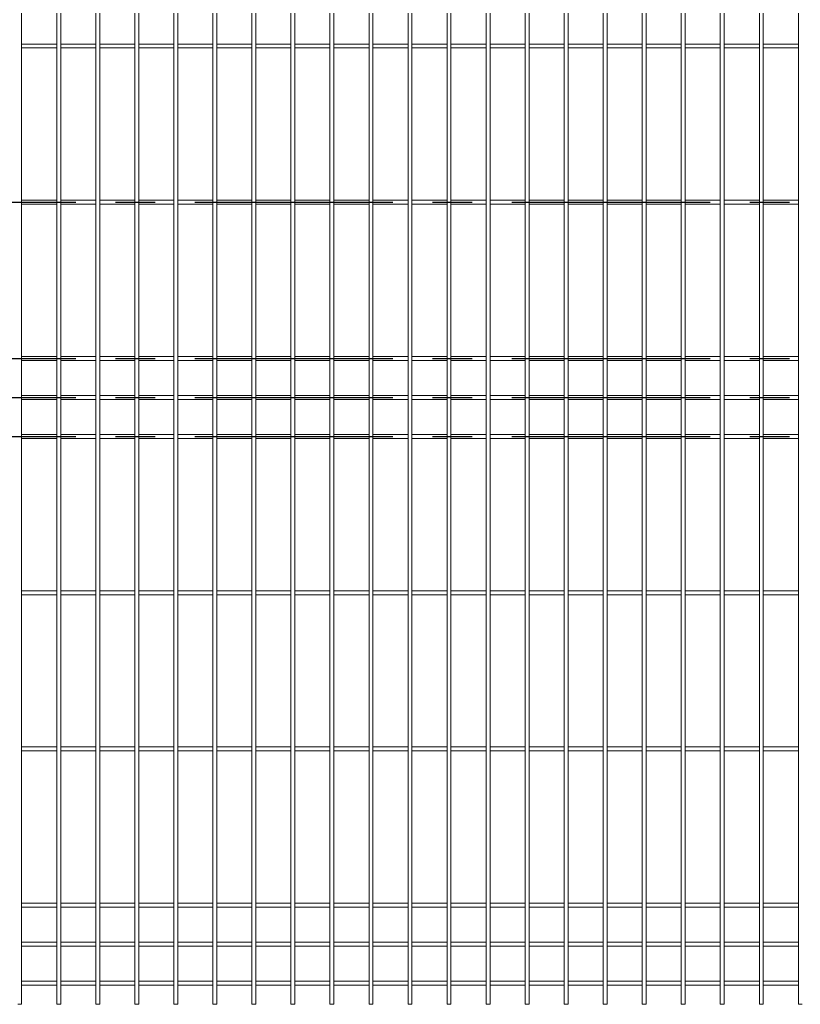
# Model space of a CAD drawing. Units: millimetres. Extents: x -59 to 2071, y -1 to 471.
# Drawn here: x 118 to 168, y 293 to 356 of the extents above; entities that cross this region are included whole.
import ezdxf

# ---------------------------------------------------------------- set-up
doc = ezdxf.new("R2010")
doc.units = ezdxf.units.MM
doc.linetypes.add('CENTERX2', pattern=[20.32, 12.7, -2.54, 2.54, -2.54])
doc.layers.add('AM_00', color=7, linetype='Continuous', lineweight=15)
doc.layers.add('AM_7', color=4, linetype='CENTERX2')

msp = doc.modelspace()

# ---------------------------------------------------------------- linework, layer by layer
at = {"layer": 'AM_00'}
for p, q in [((118.3875, 355.9307), (118.3875, 356.7515)), ((120.6375, 356.7515), (120.6375, 355.9307)), ((120.8875, 355.9307), (120.8875, 356.7515)), ((123.1375, 356.7515), (123.1375, 355.9307)), ((123.3875, 355.9307), (123.3875, 356.7515)), ((125.6375, 356.7515), (125.6375, 355.9307)), ((125.8875, 355.9307), (125.8875, 356.7515)), ((128.1375, 356.7515), (128.1375, 355.9307)), ((128.3875, 355.9307), (128.3875, 356.7515)), ((130.6375, 356.7515), (130.6375, 355.9307)), ((130.8875, 355.9307), (130.8875, 356.7515)), ((133.1375, 356.7515), (133.1375, 355.9307)), ((133.3875, 355.9307), (133.3875, 356.7515)), ((135.6375, 356.7515), (135.6375, 355.9307)), ((135.8875, 355.9307), (135.8875, 356.7515)), ((138.1375, 356.7515), (138.1375, 355.9307)), ((138.3875, 355.9307), (138.3875, 356.7515)), ((140.6375, 356.7515), (140.6375, 355.9307)), ((140.8875, 355.9307), (140.8875, 356.7515)), ((143.1375, 356.7515), (143.1375, 355.9307)), ((143.3875, 355.9307), (143.3875, 356.7515)), ((145.6375, 356.7515), (145.6375, 355.9307)), ((145.8875, 355.9307), (145.8875, 356.7515)), ((148.1375, 356.7515), (148.1375, 355.9307)), ((148.3875, 355.9307), (148.3875, 356.7515)), ((150.6375, 356.7515), (150.6375, 355.9307)), ((150.8875, 355.9307), (150.8875, 356.7515)), ((153.1375, 356.7515), (153.1375, 355.9307)), ((153.3875, 355.9307), (153.3875, 356.7515)), ((155.6375, 356.7515), (155.6375, 355.9307)), ((155.8875, 355.9307), (155.8875, 356.7515)), ((158.1375, 356.7515), (158.1375, 355.9307)), ((158.3875, 355.9307), (158.3875, 356.7515)), ((160.6375, 356.7515), (160.6375, 355.9307)), ((160.8875, 355.9307), (160.8875, 356.7515)), ((163.1375, 356.7515), (163.1375, 355.9307)), ((163.3875, 355.9307), (163.3875, 356.7515)), ((165.6375, 356.7515), (165.6375, 355.9307)), ((165.8875, 355.9307), (165.8875, 356.7515)), ((168.1375, 356.7515), (168.1375, 355.9307)), ((118.3875, 355.5279), (118.3875, 355.9307)), ((118.3875, 333.7807), (118.3875, 355.5279)), ((120.6375, 355.9307), (120.6375, 355.5279)), ((120.6375, 355.5279), (120.6375, 333.7807)), ((120.8875, 355.5279), (120.8875, 355.9307)), ((120.8875, 333.7807), (120.8875, 355.5279)), ((123.1375, 355.9307), (123.1375, 355.5279)), ((123.1375, 355.5279), (123.1375, 333.7807)), ((123.3875, 355.5279), (123.3875, 355.9307)), ((123.3875, 333.7807), (123.3875, 355.5279)), ((125.6375, 355.9307), (125.6375, 355.5279)), ((125.6375, 355.5279), (125.6375, 333.7807)), ((125.8875, 355.5279), (125.8875, 355.9307)), ((125.8875, 333.7807), (125.8875, 355.5279)), ((128.1375, 355.9307), (128.1375, 355.5279)), ((128.1375, 355.5279), (128.1375, 333.7807)), ((128.3875, 355.5279), (128.3875, 355.9307)), ((128.3875, 333.7807), (128.3875, 355.5279)), ((130.6375, 355.9307), (130.6375, 355.5279)), ((130.6375, 355.5279), (130.6375, 333.7807)), ((130.8875, 355.5279), (130.8875, 355.9307)), ((130.8875, 333.7807), (130.8875, 355.5279)), ((133.1375, 355.9307), (133.1375, 355.5279)), ((133.1375, 355.5279), (133.1375, 333.7807)), ((133.3875, 355.5279), (133.3875, 355.9307)), ((133.3875, 333.7807), (133.3875, 355.5279)), ((135.6375, 355.9307), (135.6375, 355.5279)), ((135.6375, 355.5279), (135.6375, 333.7807)), ((135.8875, 355.5279), (135.8875, 355.9307)), ((135.8875, 333.7807), (135.8875, 355.5279)), ((138.1375, 355.9307), (138.1375, 355.5279)), ((138.1375, 355.5279), (138.1375, 333.7807)), ((138.3875, 355.5279), (138.3875, 355.9307)), ((138.3875, 333.7807), (138.3875, 355.5279)), ((140.6375, 355.9307), (140.6375, 355.5279)), ((140.6375, 355.5279), (140.6375, 333.7807)), ((140.8875, 355.5279), (140.8875, 355.9307)), ((140.8875, 333.7807), (140.8875, 355.5279)), ((143.1375, 355.9307), (143.1375, 355.5279)), ((143.1375, 355.5279), (143.1375, 333.7807)), ((143.3875, 355.5279), (143.3875, 355.9307)), ((143.3875, 333.7807), (143.3875, 355.5279)), ((145.6375, 355.9307), (145.6375, 355.5279)), ((145.6375, 355.5279), (145.6375, 333.7807)), ((145.8875, 355.5279), (145.8875, 355.9307)), ((145.8875, 333.7807), (145.8875, 355.5279)), ((148.1375, 355.9307), (148.1375, 355.5279)), ((148.1375, 355.5279), (148.1375, 333.7807)), ((148.3875, 355.5279), (148.3875, 355.9307)), ((148.3875, 333.7807), (148.3875, 355.5279)), ((150.6375, 355.9307), (150.6375, 355.5279)), ((150.6375, 355.5279), (150.6375, 333.7807)), ((150.8875, 355.5279), (150.8875, 355.9307)), ((150.8875, 333.7807), (150.8875, 355.5279)), ((153.1375, 355.9307), (153.1375, 355.5279)), ((153.1375, 355.5279), (153.1375, 333.7807)), ((153.3875, 355.5279), (153.3875, 355.9307)), ((153.3875, 333.7807), (153.3875, 355.5279)), ((155.6375, 355.9307), (155.6375, 355.5279)), ((155.6375, 355.5279), (155.6375, 333.7807)), ((155.8875, 355.5279), (155.8875, 355.9307)), ((155.8875, 333.7807), (155.8875, 355.5279)), ((158.1375, 355.9307), (158.1375, 355.5279)), ((158.1375, 355.5279), (158.1375, 333.7807)), ((158.3875, 355.5279), (158.3875, 355.9307)), ((158.3875, 333.7807), (158.3875, 355.5279)), ((160.6375, 355.9307), (160.6375, 355.5279)), ((160.6375, 355.5279), (160.6375, 333.7807)), ((160.8875, 355.5279), (160.8875, 355.9307)), ((160.8875, 333.7807), (160.8875, 355.5279)), ((163.1375, 355.9307), (163.1375, 355.5279)), ((163.1375, 355.5279), (163.1375, 333.7807)), ((163.3875, 355.5279), (163.3875, 355.9307)), ((163.3875, 333.7807), (163.3875, 355.5279)), ((165.6375, 355.9307), (165.6375, 355.5279)), ((165.6375, 355.5279), (165.6375, 333.7807)), ((165.8875, 355.5279), (165.8875, 355.9307)), ((165.8875, 333.7807), (165.8875, 355.5279)), ((168.1375, 355.9307), (168.1375, 355.5279)), ((168.1375, 355.5279), (168.1375, 333.7807)), ((120.6375, 354.7793), (118.3875, 354.7793)), ((118.3875, 354.5293), (120.6375, 354.5293)), ((123.1375, 354.7793), (120.8875, 354.7793)), ((120.8875, 354.5293), (123.1375, 354.5293)), ((125.6375, 354.7793), (123.3875, 354.7793)), ((123.3875, 354.5293), (125.6375, 354.5293)), ((128.1375, 354.7793), (125.8875, 354.7793)), ((125.8875, 354.5293), (128.1375, 354.5293)), ((130.6375, 354.7793), (128.3875, 354.7793)), ((128.3875, 354.5293), (130.6375, 354.5293)), ((133.1375, 354.7793), (130.8875, 354.7793)), ((130.8875, 354.5293), (133.1375, 354.5293)), ((135.6375, 354.7793), (133.3875, 354.7793)), ((133.3875, 354.5293), (135.6375, 354.5293)), ((138.1375, 354.7793), (135.8875, 354.7793)), ((135.8875, 354.5293), (138.1375, 354.5293)), ((140.6375, 354.7793), (138.3875, 354.7793)), ((138.3875, 354.5293), (140.6375, 354.5293)), ((143.1375, 354.7793), (140.8875, 354.7793)), ((140.8875, 354.5293), (143.1375, 354.5293)), ((145.6375, 354.7793), (143.3875, 354.7793)), ((143.3875, 354.5293), (145.6375, 354.5293)), ((148.1375, 354.7793), (145.8875, 354.7793)), ((145.8875, 354.5293), (148.1375, 354.5293)), ((150.6375, 354.7793), (148.3875, 354.7793)), ((148.3875, 354.5293), (150.6375, 354.5293)), ((153.1375, 354.7793), (150.8875, 354.7793)), ((150.8875, 354.5293), (153.1375, 354.5293)), ((155.6375, 354.7793), (153.3875, 354.7793)), ((153.3875, 354.5293), (155.6375, 354.5293)), ((158.1375, 354.7793), (155.8875, 354.7793)), ((155.8875, 354.5293), (158.1375, 354.5293)), ((160.6375, 354.7793), (158.3875, 354.7793)), ((158.3875, 354.5293), (160.6375, 354.5293)), ((163.1375, 354.7793), (160.8875, 354.7793)), ((160.8875, 354.5293), (163.1375, 354.5293)), ((165.6375, 354.7793), (163.3875, 354.7793)), ((163.3875, 354.5293), (165.6375, 354.5293)), ((168.1375, 354.7793), (165.8875, 354.7793)), ((165.8875, 354.5293), (168.1375, 354.5293)), ((120.6375, 344.7793), (118.3875, 344.7793)), ((118.3875, 344.5293), (120.6375, 344.5293)), ((123.1375, 344.7793), (120.8875, 344.7793)), ((120.8875, 344.5293), (123.1375, 344.5293)), ((125.6375, 344.7793), (123.3875, 344.7793)), ((123.3875, 344.5293), (125.6375, 344.5293)), ((128.1375, 344.7793), (125.8875, 344.7793)), ((125.8875, 344.5293), (128.1375, 344.5293)), ((130.6375, 344.7793), (128.3875, 344.7793)), ((128.3875, 344.5293), (130.6375, 344.5293)), ((133.1375, 344.7793), (130.8875, 344.7793)), ((130.8875, 344.5293), (133.1375, 344.5293)), ((135.6375, 344.7793), (133.3875, 344.7793)), ((133.3875, 344.5293), (135.6375, 344.5293)), ((138.1375, 344.7793), (135.8875, 344.7793)), ((135.8875, 344.5293), (138.1375, 344.5293)), ((140.6375, 344.7793), (138.3875, 344.7793)), ((138.3875, 344.5293), (140.6375, 344.5293)), ((143.1375, 344.7793), (140.8875, 344.7793)), ((140.8875, 344.5293), (143.1375, 344.5293)), ((145.6375, 344.7793), (143.3875, 344.7793)), ((143.3875, 344.5293), (145.6375, 344.5293)), ((148.1375, 344.7793), (145.8875, 344.7793)), ((145.8875, 344.5293), (148.1375, 344.5293)), ((150.6375, 344.7793), (148.3875, 344.7793)), ((148.3875, 344.5293), (150.6375, 344.5293)), ((153.1375, 344.7793), (150.8875, 344.7793)), ((150.8875, 344.5293), (153.1375, 344.5293)), ((155.6375, 344.7793), (153.3875, 344.7793)), ((153.3875, 344.5293), (155.6375, 344.5293)), ((158.1375, 344.7793), (155.8875, 344.7793)), ((155.8875, 344.5293), (158.1375, 344.5293)), ((160.6375, 344.7793), (158.3875, 344.7793)), ((158.3875, 344.5293), (160.6375, 344.5293)), ((163.1375, 344.7793), (160.8875, 344.7793)), ((160.8875, 344.5293), (163.1375, 344.5293)), ((165.6375, 344.7793), (163.3875, 344.7793)), ((163.3875, 344.5293), (165.6375, 344.5293)), ((168.1375, 344.7793), (165.8875, 344.7793)), ((165.8875, 344.5293), (168.1375, 344.5293)), ((120.6375, 334.7793), (118.3875, 334.7793)), ((123.1375, 334.7793), (120.8875, 334.7793)), ((125.6375, 334.7793), (123.3875, 334.7793)), ((128.1375, 334.7793), (125.8875, 334.7793)), ((130.6375, 334.7793), (128.3875, 334.7793)), ((133.1375, 334.7793), (130.8875, 334.7793)), ((135.6375, 334.7793), (133.3875, 334.7793)), ((138.1375, 334.7793), (135.8875, 334.7793)), ((140.6375, 334.7793), (138.3875, 334.7793)), ((143.1375, 334.7793), (140.8875, 334.7793)), ((145.6375, 334.7793), (143.3875, 334.7793)), ((148.1375, 334.7793), (145.8875, 334.7793)), ((150.6375, 334.7793), (148.3875, 334.7793)), ((153.1375, 334.7793), (150.8875, 334.7793)), ((155.6375, 334.7793), (153.3875, 334.7793)), ((158.1375, 334.7793), (155.8875, 334.7793)), ((160.6375, 334.7793), (158.3875, 334.7793)), ((163.1375, 334.7793), (160.8875, 334.7793)), ((165.6375, 334.7793), (163.3875, 334.7793)), ((168.1375, 334.7793), (165.8875, 334.7793)), ((118.3875, 334.5293), (120.6375, 334.5293)), ((120.8875, 334.5293), (123.1375, 334.5293)), ((123.3875, 334.5293), (125.6375, 334.5293)), ((125.8875, 334.5293), (128.1375, 334.5293)), ((128.3875, 334.5293), (130.6375, 334.5293)), ((130.8875, 334.5293), (133.1375, 334.5293)), ((133.3875, 334.5293), (135.6375, 334.5293)), ((135.8875, 334.5293), (138.1375, 334.5293)), ((138.3875, 334.5293), (140.6375, 334.5293)), ((140.8875, 334.5293), (143.1375, 334.5293)), ((143.3875, 334.5293), (145.6375, 334.5293)), ((145.8875, 334.5293), (148.1375, 334.5293)), ((148.3875, 334.5293), (150.6375, 334.5293)), ((150.8875, 334.5293), (153.1375, 334.5293)), ((153.3875, 334.5293), (155.6375, 334.5293)), ((155.8875, 334.5293), (158.1375, 334.5293)), ((158.3875, 334.5293), (160.6375, 334.5293)), ((160.8875, 334.5293), (163.1375, 334.5293)), ((163.3875, 334.5293), (165.6375, 334.5293)), ((165.8875, 334.5293), (168.1375, 334.5293)), ((118.3875, 333.3778), (118.3875, 333.7807)), ((120.6375, 333.7807), (120.6375, 333.3778)), ((120.8875, 333.3778), (120.8875, 333.7807)), ((123.1375, 333.7807), (123.1375, 333.3778)), ((123.3875, 333.3778), (123.3875, 333.7807)), ((125.6375, 333.7807), (125.6375, 333.3778)), ((125.8875, 333.3778), (125.8875, 333.7807)), ((128.1375, 333.7807), (128.1375, 333.3778)), ((128.3875, 333.3778), (128.3875, 333.7807)), ((130.6375, 333.7807), (130.6375, 333.3778)), ((130.8875, 333.3778), (130.8875, 333.7807)), ((133.1375, 333.7807), (133.1375, 333.3778)), ((133.3875, 333.3778), (133.3875, 333.7807)), ((135.6375, 333.7807), (135.6375, 333.3778)), ((135.8875, 333.3778), (135.8875, 333.7807)), ((138.1375, 333.7807), (138.1375, 333.3778)), ((138.3875, 333.3778), (138.3875, 333.7807)), ((140.6375, 333.7807), (140.6375, 333.3778)), ((140.8875, 333.3778), (140.8875, 333.7807)), ((143.1375, 333.7807), (143.1375, 333.3778)), ((143.3875, 333.3778), (143.3875, 333.7807)), ((145.6375, 333.7807), (145.6375, 333.3778)), ((145.8875, 333.3778), (145.8875, 333.7807)), ((148.1375, 333.7807), (148.1375, 333.3778)), ((148.3875, 333.3778), (148.3875, 333.7807)), ((150.6375, 333.7807), (150.6375, 333.3778)), ((150.8875, 333.3778), (150.8875, 333.7807)), ((153.1375, 333.7807), (153.1375, 333.3778)), ((153.3875, 333.3778), (153.3875, 333.7807)), ((155.6375, 333.7807), (155.6375, 333.3778)), ((155.8875, 333.3778), (155.8875, 333.7807)), ((158.1375, 333.7807), (158.1375, 333.3778)), ((158.3875, 333.3778), (158.3875, 333.7807)), ((160.6375, 333.7807), (160.6375, 333.3778)), ((160.8875, 333.3778), (160.8875, 333.7807)), ((163.1375, 333.7807), (163.1375, 333.3778)), ((163.3875, 333.3778), (163.3875, 333.7807)), ((165.6375, 333.7807), (165.6375, 333.3778)), ((165.8875, 333.3778), (165.8875, 333.7807)), ((168.1375, 333.7807), (168.1375, 333.3778)), ((118.3875, 332.5571), (118.3875, 333.3778)), ((120.6375, 333.3778), (120.6375, 332.5571)), ((120.8875, 332.5571), (120.8875, 333.3778)), ((123.1375, 333.3778), (123.1375, 332.5571)), ((123.3875, 332.5571), (123.3875, 333.3778)), ((125.6375, 333.3778), (125.6375, 332.5571)), ((125.8875, 332.5571), (125.8875, 333.3778)), ((128.1375, 333.3778), (128.1375, 332.5571)), ((128.3875, 332.5571), (128.3875, 333.3778)), ((130.6375, 333.3778), (130.6375, 332.5571)), ((130.8875, 332.5571), (130.8875, 333.3778)), ((133.1375, 333.3778), (133.1375, 332.5571)), ((133.3875, 332.5571), (133.3875, 333.3778)), ((135.6375, 333.3778), (135.6375, 332.5571)), ((135.8875, 332.5571), (135.8875, 333.3778)), ((138.1375, 333.3778), (138.1375, 332.5571)), ((138.3875, 332.5571), (138.3875, 333.3778)), ((140.6375, 333.3778), (140.6375, 332.5571)), ((140.8875, 332.5571), (140.8875, 333.3778)), ((143.1375, 333.3778), (143.1375, 332.5571)), ((143.3875, 332.5571), (143.3875, 333.3778)), ((145.6375, 333.3778), (145.6375, 332.5571)), ((145.8875, 332.5571), (145.8875, 333.3778)), ((148.1375, 333.3778), (148.1375, 332.5571)), ((148.3875, 332.5571), (148.3875, 333.3778)), ((150.6375, 333.3778), (150.6375, 332.5571)), ((150.8875, 332.5571), (150.8875, 333.3778)), ((153.1375, 333.3778), (153.1375, 332.5571)), ((153.3875, 332.5571), (153.3875, 333.3778)), ((155.6375, 333.3778), (155.6375, 332.5571)), ((155.8875, 332.5571), (155.8875, 333.3778)), ((158.1375, 333.3778), (158.1375, 332.5571)), ((158.3875, 332.5571), (158.3875, 333.3778)), ((160.6375, 333.3778), (160.6375, 332.5571)), ((160.8875, 332.5571), (160.8875, 333.3778)), ((163.1375, 333.3778), (163.1375, 332.5571)), ((163.3875, 332.5571), (163.3875, 333.3778)), ((165.6375, 333.3778), (165.6375, 332.5571)), ((165.8875, 332.5571), (165.8875, 333.3778)), ((168.1375, 333.3778), (168.1375, 332.5571)), ((118.3875, 331.7515), (118.3875, 332.5571)), ((120.6375, 332.2793), (118.3875, 332.2793)), ((120.6375, 332.5571), (120.6375, 331.7515)), ((120.8875, 331.7515), (120.8875, 332.5571)), ((123.1375, 332.2793), (120.8875, 332.2793)), ((123.1375, 332.5571), (123.1375, 331.7515)), ((123.3875, 331.7515), (123.3875, 332.5571)), ((125.6375, 332.2793), (123.3875, 332.2793)), ((125.6375, 332.5571), (125.6375, 331.7515)), ((125.8875, 331.7515), (125.8875, 332.5571)), ((128.1375, 332.2793), (125.8875, 332.2793)), ((128.1375, 332.5571), (128.1375, 331.7515)), ((128.3875, 331.7515), (128.3875, 332.5571)), ((130.6375, 332.2793), (128.3875, 332.2793)), ((130.6375, 332.5571), (130.6375, 331.7515)), ((130.8875, 331.7515), (130.8875, 332.5571)), ((133.1375, 332.2793), (130.8875, 332.2793)), ((133.1375, 332.5571), (133.1375, 331.7515)), ((133.3875, 331.7515), (133.3875, 332.5571)), ((135.6375, 332.2793), (133.3875, 332.2793)), ((135.6375, 332.5571), (135.6375, 331.7515)), ((135.8875, 331.7515), (135.8875, 332.5571)), ((138.1375, 332.2793), (135.8875, 332.2793)), ((138.1375, 332.5571), (138.1375, 331.7515)), ((138.3875, 331.7515), (138.3875, 332.5571)), ((140.6375, 332.2793), (138.3875, 332.2793)), ((140.6375, 332.5571), (140.6375, 331.7515)), ((140.8875, 331.7515), (140.8875, 332.5571)), ((143.1375, 332.2793), (140.8875, 332.2793)), ((143.1375, 332.5571), (143.1375, 331.7515)), ((143.3875, 331.7515), (143.3875, 332.5571)), ((145.6375, 332.2793), (143.3875, 332.2793)), ((145.6375, 332.5571), (145.6375, 331.7515)), ((145.8875, 331.7515), (145.8875, 332.5571)), ((148.1375, 332.2793), (145.8875, 332.2793)), ((148.1375, 332.5571), (148.1375, 331.7515)), ((148.3875, 331.7515), (148.3875, 332.5571)), ((150.6375, 332.2793), (148.3875, 332.2793)), ((150.6375, 332.5571), (150.6375, 331.7515)), ((150.8875, 331.7515), (150.8875, 332.5571)), ((153.1375, 332.2793), (150.8875, 332.2793)), ((153.1375, 332.5571), (153.1375, 331.7515)), ((153.3875, 331.7515), (153.3875, 332.5571)), ((155.6375, 332.2793), (153.3875, 332.2793)), ((155.6375, 332.5571), (155.6375, 331.7515)), ((155.8875, 331.7515), (155.8875, 332.5571)), ((158.1375, 332.2793), (155.8875, 332.2793)), ((158.1375, 332.5571), (158.1375, 331.7515)), ((158.3875, 331.7515), (158.3875, 332.5571)), ((160.6375, 332.2793), (158.3875, 332.2793)), ((160.6375, 332.5571), (160.6375, 331.7515)), ((160.8875, 331.7515), (160.8875, 332.5571)), ((163.1375, 332.2793), (160.8875, 332.2793)), ((163.1375, 332.5571), (163.1375, 331.7515)), ((163.3875, 331.7515), (163.3875, 332.5571)), ((165.6375, 332.2793), (163.3875, 332.2793)), ((165.6375, 332.5571), (165.6375, 331.7515)), ((165.8875, 331.7515), (165.8875, 332.5571)), ((168.1375, 332.2793), (165.8875, 332.2793)), ((168.1375, 332.5571), (168.1375, 331.7515)), ((118.3875, 332.0293), (120.6375, 332.0293)), ((118.3875, 330.9307), (118.3875, 331.7515)), ((120.6375, 331.7515), (120.6375, 330.9307)), ((120.8875, 332.0293), (123.1375, 332.0293)), ((120.8875, 330.9307), (120.8875, 331.7515)), ((123.1375, 331.7515), (123.1375, 330.9307)), ((123.3875, 332.0293), (125.6375, 332.0293)), ((123.3875, 330.9307), (123.3875, 331.7515)), ((125.6375, 331.7515), (125.6375, 330.9307)), ((125.8875, 332.0293), (128.1375, 332.0293)), ((125.8875, 330.9307), (125.8875, 331.7515)), ((128.1375, 331.7515), (128.1375, 330.9307)), ((128.3875, 332.0293), (130.6375, 332.0293)), ((128.3875, 330.9307), (128.3875, 331.7515)), ((130.6375, 331.7515), (130.6375, 330.9307)), ((130.8875, 332.0293), (133.1375, 332.0293)), ((130.8875, 330.9307), (130.8875, 331.7515)), ((133.1375, 331.7515), (133.1375, 330.9307)), ((133.3875, 332.0293), (135.6375, 332.0293)), ((133.3875, 330.9307), (133.3875, 331.7515)), ((135.6375, 331.7515), (135.6375, 330.9307)), ((135.8875, 332.0293), (138.1375, 332.0293)), ((135.8875, 330.9307), (135.8875, 331.7515)), ((138.1375, 331.7515), (138.1375, 330.9307)), ((138.3875, 332.0293), (140.6375, 332.0293)), ((138.3875, 330.9307), (138.3875, 331.7515)), ((140.6375, 331.7515), (140.6375, 330.9307)), ((140.8875, 332.0293), (143.1375, 332.0293)), ((140.8875, 330.9307), (140.8875, 331.7515)), ((143.1375, 331.7515), (143.1375, 330.9307)), ((143.3875, 332.0293), (145.6375, 332.0293)), ((143.3875, 330.9307), (143.3875, 331.7515)), ((145.6375, 331.7515), (145.6375, 330.9307)), ((145.8875, 332.0293), (148.1375, 332.0293)), ((145.8875, 330.9307), (145.8875, 331.7515)), ((148.1375, 331.7515), (148.1375, 330.9307)), ((148.3875, 332.0293), (150.6375, 332.0293)), ((148.3875, 330.9307), (148.3875, 331.7515)), ((150.6375, 331.7515), (150.6375, 330.9307)), ((150.8875, 332.0293), (153.1375, 332.0293)), ((150.8875, 330.9307), (150.8875, 331.7515)), ((153.1375, 331.7515), (153.1375, 330.9307)), ((153.3875, 332.0293), (155.6375, 332.0293)), ((153.3875, 330.9307), (153.3875, 331.7515)), ((155.6375, 331.7515), (155.6375, 330.9307)), ((155.8875, 332.0293), (158.1375, 332.0293)), ((155.8875, 330.9307), (155.8875, 331.7515)), ((158.1375, 331.7515), (158.1375, 330.9307)), ((158.3875, 332.0293), (160.6375, 332.0293)), ((158.3875, 330.9307), (158.3875, 331.7515)), ((160.6375, 331.7515), (160.6375, 330.9307)), ((160.8875, 332.0293), (163.1375, 332.0293)), ((160.8875, 330.9307), (160.8875, 331.7515)), ((163.1375, 331.7515), (163.1375, 330.9307)), ((163.3875, 332.0293), (165.6375, 332.0293)), ((163.3875, 330.9307), (163.3875, 331.7515)), ((165.6375, 331.7515), (165.6375, 330.9307)), ((165.8875, 332.0293), (168.1375, 332.0293)), ((165.8875, 330.9307), (165.8875, 331.7515)), ((168.1375, 331.7515), (168.1375, 330.9307)), ((118.3875, 330.5279), (118.3875, 330.9307)), ((118.3875, 298.7807), (118.3875, 330.5279)), ((120.6375, 330.9307), (120.6375, 330.5279)), ((120.6375, 330.5279), (120.6375, 298.7807)), ((120.8875, 330.5279), (120.8875, 330.9307)), ((120.8875, 298.7807), (120.8875, 330.5279)), ((123.1375, 330.9307), (123.1375, 330.5279)), ((123.1375, 330.5279), (123.1375, 298.7807)), ((123.3875, 330.5279), (123.3875, 330.9307)), ((123.3875, 298.7807), (123.3875, 330.5279)), ((125.6375, 330.9307), (125.6375, 330.5279)), ((125.6375, 330.5279), (125.6375, 298.7807)), ((125.8875, 330.5279), (125.8875, 330.9307)), ((125.8875, 298.7807), (125.8875, 330.5279)), ((128.1375, 330.9307), (128.1375, 330.5279)), ((128.1375, 330.5279), (128.1375, 298.7807)), ((128.3875, 330.5279), (128.3875, 330.9307)), ((128.3875, 298.7807), (128.3875, 330.5279)), ((130.6375, 330.9307), (130.6375, 330.5279)), ((130.6375, 330.5279), (130.6375, 298.7807)), ((130.8875, 330.5279), (130.8875, 330.9307)), ((130.8875, 298.7807), (130.8875, 330.5279)), ((133.1375, 330.9307), (133.1375, 330.5279)), ((133.1375, 330.5279), (133.1375, 298.7807)), ((133.3875, 330.5279), (133.3875, 330.9307)), ((133.3875, 298.7807), (133.3875, 330.5279)), ((135.6375, 330.9307), (135.6375, 330.5279)), ((135.6375, 330.5279), (135.6375, 298.7807)), ((135.8875, 330.5279), (135.8875, 330.9307)), ((135.8875, 298.7807), (135.8875, 330.5279)), ((138.1375, 330.9307), (138.1375, 330.5279)), ((138.1375, 330.5279), (138.1375, 298.7807)), ((138.3875, 330.5279), (138.3875, 330.9307)), ((138.3875, 298.7807), (138.3875, 330.5279)), ((140.6375, 330.9307), (140.6375, 330.5279)), ((140.6375, 330.5279), (140.6375, 298.7807)), ((140.8875, 330.5279), (140.8875, 330.9307)), ((140.8875, 298.7807), (140.8875, 330.5279)), ((143.1375, 330.9307), (143.1375, 330.5279)), ((143.1375, 330.5279), (143.1375, 298.7807)), ((143.3875, 330.5279), (143.3875, 330.9307)), ((143.3875, 298.7807), (143.3875, 330.5279)), ((145.6375, 330.9307), (145.6375, 330.5279)), ((145.6375, 330.5279), (145.6375, 298.7807)), ((145.8875, 330.5279), (145.8875, 330.9307)), ((145.8875, 298.7807), (145.8875, 330.5279)), ((148.1375, 330.9307), (148.1375, 330.5279)), ((148.1375, 330.5279), (148.1375, 298.7807)), ((148.3875, 330.5279), (148.3875, 330.9307)), ((148.3875, 298.7807), (148.3875, 330.5279)), ((150.6375, 330.9307), (150.6375, 330.5279)), ((150.6375, 330.5279), (150.6375, 298.7807)), ((150.8875, 330.5279), (150.8875, 330.9307)), ((150.8875, 298.7807), (150.8875, 330.5279)), ((153.1375, 330.9307), (153.1375, 330.5279)), ((153.1375, 330.5279), (153.1375, 298.7807)), ((153.3875, 330.5279), (153.3875, 330.9307)), ((153.3875, 298.7807), (153.3875, 330.5279)), ((155.6375, 330.9307), (155.6375, 330.5279)), ((155.6375, 330.5279), (155.6375, 298.7807)), ((155.8875, 330.5279), (155.8875, 330.9307)), ((155.8875, 298.7807), (155.8875, 330.5279)), ((158.1375, 330.9307), (158.1375, 330.5279)), ((158.1375, 330.5279), (158.1375, 298.7807)), ((158.3875, 330.5279), (158.3875, 330.9307)), ((158.3875, 298.7807), (158.3875, 330.5279)), ((160.6375, 330.9307), (160.6375, 330.5279)), ((160.6375, 330.5279), (160.6375, 298.7807)), ((160.8875, 330.5279), (160.8875, 330.9307)), ((160.8875, 298.7807), (160.8875, 330.5279)), ((163.1375, 330.9307), (163.1375, 330.5279)), ((163.1375, 330.5279), (163.1375, 298.7807)), ((163.3875, 330.5279), (163.3875, 330.9307)), ((163.3875, 298.7807), (163.3875, 330.5279)), ((165.6375, 330.9307), (165.6375, 330.5279)), ((165.6375, 330.5279), (165.6375, 298.7807)), ((165.8875, 330.5279), (165.8875, 330.9307)), ((165.8875, 298.7807), (165.8875, 330.5279)), ((168.1375, 330.9307), (168.1375, 330.5279)), ((168.1375, 330.5279), (168.1375, 298.7807)), ((120.6375, 329.7793), (118.3875, 329.7793)), ((123.1375, 329.7793), (120.8875, 329.7793)), ((125.6375, 329.7793), (123.3875, 329.7793)), ((128.1375, 329.7793), (125.8875, 329.7793)), ((130.6375, 329.7793), (128.3875, 329.7793)), ((133.1375, 329.7793), (130.8875, 329.7793)), ((135.6375, 329.7793), (133.3875, 329.7793)), ((138.1375, 329.7793), (135.8875, 329.7793)), ((140.6375, 329.7793), (138.3875, 329.7793)), ((143.1375, 329.7793), (140.8875, 329.7793)), ((145.6375, 329.7793), (143.3875, 329.7793)), ((148.1375, 329.7793), (145.8875, 329.7793)), ((150.6375, 329.7793), (148.3875, 329.7793)), ((153.1375, 329.7793), (150.8875, 329.7793)), ((155.6375, 329.7793), (153.3875, 329.7793)), ((158.1375, 329.7793), (155.8875, 329.7793)), ((160.6375, 329.7793), (158.3875, 329.7793)), ((163.1375, 329.7793), (160.8875, 329.7793)), ((165.6375, 329.7793), (163.3875, 329.7793)), ((168.1375, 329.7793), (165.8875, 329.7793)), ((118.3875, 329.5293), (120.6375, 329.5293)), ((120.8875, 329.5293), (123.1375, 329.5293)), ((123.3875, 329.5293), (125.6375, 329.5293)), ((125.8875, 329.5293), (128.1375, 329.5293)), ((128.3875, 329.5293), (130.6375, 329.5293)), ((130.8875, 329.5293), (133.1375, 329.5293)), ((133.3875, 329.5293), (135.6375, 329.5293)), ((135.8875, 329.5293), (138.1375, 329.5293)), ((138.3875, 329.5293), (140.6375, 329.5293)), ((140.8875, 329.5293), (143.1375, 329.5293)), ((143.3875, 329.5293), (145.6375, 329.5293)), ((145.8875, 329.5293), (148.1375, 329.5293)), ((148.3875, 329.5293), (150.6375, 329.5293)), ((150.8875, 329.5293), (153.1375, 329.5293)), ((153.3875, 329.5293), (155.6375, 329.5293)), ((155.8875, 329.5293), (158.1375, 329.5293)), ((158.3875, 329.5293), (160.6375, 329.5293)), ((160.8875, 329.5293), (163.1375, 329.5293)), ((163.3875, 329.5293), (165.6375, 329.5293)), ((165.8875, 329.5293), (168.1375, 329.5293)), ((120.6375, 319.7793), (118.3875, 319.7793)), ((123.1375, 319.7793), (120.8875, 319.7793)), ((125.6375, 319.7793), (123.3875, 319.7793)), ((128.1375, 319.7793), (125.8875, 319.7793)), ((130.6375, 319.7793), (128.3875, 319.7793)), ((133.1375, 319.7793), (130.8875, 319.7793)), ((135.6375, 319.7793), (133.3875, 319.7793)), ((138.1375, 319.7793), (135.8875, 319.7793)), ((140.6375, 319.7793), (138.3875, 319.7793)), ((143.1375, 319.7793), (140.8875, 319.7793)), ((145.6375, 319.7793), (143.3875, 319.7793)), ((148.1375, 319.7793), (145.8875, 319.7793)), ((150.6375, 319.7793), (148.3875, 319.7793)), ((153.1375, 319.7793), (150.8875, 319.7793)), ((155.6375, 319.7793), (153.3875, 319.7793)), ((158.1375, 319.7793), (155.8875, 319.7793)), ((160.6375, 319.7793), (158.3875, 319.7793)), ((163.1375, 319.7793), (160.8875, 319.7793)), ((165.6375, 319.7793), (163.3875, 319.7793)), ((168.1375, 319.7793), (165.8875, 319.7793)), ((118.3875, 319.5293), (120.6375, 319.5293)), ((120.8875, 319.5293), (123.1375, 319.5293)), ((123.3875, 319.5293), (125.6375, 319.5293)), ((125.8875, 319.5293), (128.1375, 319.5293)), ((128.3875, 319.5293), (130.6375, 319.5293)), ((130.8875, 319.5293), (133.1375, 319.5293)), ((133.3875, 319.5293), (135.6375, 319.5293)), ((135.8875, 319.5293), (138.1375, 319.5293)), ((138.3875, 319.5293), (140.6375, 319.5293)), ((140.8875, 319.5293), (143.1375, 319.5293)), ((143.3875, 319.5293), (145.6375, 319.5293)), ((145.8875, 319.5293), (148.1375, 319.5293)), ((148.3875, 319.5293), (150.6375, 319.5293)), ((150.8875, 319.5293), (153.1375, 319.5293)), ((153.3875, 319.5293), (155.6375, 319.5293)), ((155.8875, 319.5293), (158.1375, 319.5293)), ((158.3875, 319.5293), (160.6375, 319.5293)), ((160.8875, 319.5293), (163.1375, 319.5293)), ((163.3875, 319.5293), (165.6375, 319.5293)), ((165.8875, 319.5293), (168.1375, 319.5293)), ((120.6375, 309.7793), (118.3875, 309.7793)), ((118.3875, 309.5293), (120.6375, 309.5293)), ((123.1375, 309.7793), (120.8875, 309.7793)), ((120.8875, 309.5293), (123.1375, 309.5293)), ((125.6375, 309.7793), (123.3875, 309.7793)), ((123.3875, 309.5293), (125.6375, 309.5293)), ((128.1375, 309.7793), (125.8875, 309.7793)), ((125.8875, 309.5293), (128.1375, 309.5293)), ((130.6375, 309.7793), (128.3875, 309.7793)), ((128.3875, 309.5293), (130.6375, 309.5293)), ((133.1375, 309.7793), (130.8875, 309.7793)), ((130.8875, 309.5293), (133.1375, 309.5293)), ((135.6375, 309.7793), (133.3875, 309.7793)), ((133.3875, 309.5293), (135.6375, 309.5293)), ((138.1375, 309.7793), (135.8875, 309.7793)), ((135.8875, 309.5293), (138.1375, 309.5293)), ((140.6375, 309.7793), (138.3875, 309.7793)), ((138.3875, 309.5293), (140.6375, 309.5293)), ((143.1375, 309.7793), (140.8875, 309.7793)), ((140.8875, 309.5293), (143.1375, 309.5293)), ((145.6375, 309.7793), (143.3875, 309.7793)), ((143.3875, 309.5293), (145.6375, 309.5293)), ((148.1375, 309.7793), (145.8875, 309.7793)), ((145.8875, 309.5293), (148.1375, 309.5293)), ((150.6375, 309.7793), (148.3875, 309.7793)), ((148.3875, 309.5293), (150.6375, 309.5293)), ((153.1375, 309.7793), (150.8875, 309.7793)), ((150.8875, 309.5293), (153.1375, 309.5293)), ((155.6375, 309.7793), (153.3875, 309.7793)), ((153.3875, 309.5293), (155.6375, 309.5293)), ((158.1375, 309.7793), (155.8875, 309.7793)), ((155.8875, 309.5293), (158.1375, 309.5293)), ((160.6375, 309.7793), (158.3875, 309.7793)), ((158.3875, 309.5293), (160.6375, 309.5293)), ((163.1375, 309.7793), (160.8875, 309.7793)), ((160.8875, 309.5293), (163.1375, 309.5293)), ((165.6375, 309.7793), (163.3875, 309.7793)), ((163.3875, 309.5293), (165.6375, 309.5293)), ((168.1375, 309.7793), (165.8875, 309.7793)), ((165.8875, 309.5293), (168.1375, 309.5293)), ((120.6375, 299.7793), (118.3875, 299.7793)), ((118.3875, 299.5293), (120.6375, 299.5293)), ((123.1375, 299.7793), (120.8875, 299.7793)), ((120.8875, 299.5293), (123.1375, 299.5293)), ((125.6375, 299.7793), (123.3875, 299.7793)), ((123.3875, 299.5293), (125.6375, 299.5293)), ((128.1375, 299.7793), (125.8875, 299.7793)), ((125.8875, 299.5293), (128.1375, 299.5293)), ((130.6375, 299.7793), (128.3875, 299.7793)), ((128.3875, 299.5293), (130.6375, 299.5293)), ((133.1375, 299.7793), (130.8875, 299.7793)), ((130.8875, 299.5293), (133.1375, 299.5293)), ((135.6375, 299.7793), (133.3875, 299.7793)), ((133.3875, 299.5293), (135.6375, 299.5293)), ((138.1375, 299.7793), (135.8875, 299.7793)), ((135.8875, 299.5293), (138.1375, 299.5293)), ((140.6375, 299.7793), (138.3875, 299.7793)), ((138.3875, 299.5293), (140.6375, 299.5293)), ((143.1375, 299.7793), (140.8875, 299.7793)), ((140.8875, 299.5293), (143.1375, 299.5293)), ((145.6375, 299.7793), (143.3875, 299.7793)), ((143.3875, 299.5293), (145.6375, 299.5293)), ((148.1375, 299.7793), (145.8875, 299.7793)), ((145.8875, 299.5293), (148.1375, 299.5293)), ((150.6375, 299.7793), (148.3875, 299.7793)), ((148.3875, 299.5293), (150.6375, 299.5293)), ((153.1375, 299.7793), (150.8875, 299.7793)), ((150.8875, 299.5293), (153.1375, 299.5293)), ((155.6375, 299.7793), (153.3875, 299.7793)), ((153.3875, 299.5293), (155.6375, 299.5293)), ((158.1375, 299.7793), (155.8875, 299.7793)), ((155.8875, 299.5293), (158.1375, 299.5293)), ((160.6375, 299.7793), (158.3875, 299.7793)), ((158.3875, 299.5293), (160.6375, 299.5293)), ((163.1375, 299.7793), (160.8875, 299.7793)), ((160.8875, 299.5293), (163.1375, 299.5293)), ((165.6375, 299.7793), (163.3875, 299.7793)), ((163.3875, 299.5293), (165.6375, 299.5293)), ((168.1375, 299.7793), (165.8875, 299.7793)), ((165.8875, 299.5293), (168.1375, 299.5293)), ((118.3875, 298.3778), (118.3875, 298.7807)), ((118.3875, 297.5571), (118.3875, 298.3778)), ((120.6375, 298.7807), (120.6375, 298.3778)), ((120.6375, 298.3778), (120.6375, 297.5571)), ((120.8875, 298.3778), (120.8875, 298.7807)), ((120.8875, 297.5571), (120.8875, 298.3778)), ((123.1375, 298.7807), (123.1375, 298.3778)), ((123.1375, 298.3778), (123.1375, 297.5571)), ((123.3875, 298.3778), (123.3875, 298.7807)), ((123.3875, 297.5571), (123.3875, 298.3778)), ((125.6375, 298.7807), (125.6375, 298.3778)), ((125.6375, 298.3778), (125.6375, 297.5571)), ((125.8875, 298.3778), (125.8875, 298.7807)), ((125.8875, 297.5571), (125.8875, 298.3778)), ((128.1375, 298.7807), (128.1375, 298.3778)), ((128.1375, 298.3778), (128.1375, 297.5571)), ((128.3875, 298.3778), (128.3875, 298.7807)), ((128.3875, 297.5571), (128.3875, 298.3778)), ((130.6375, 298.7807), (130.6375, 298.3778)), ((130.6375, 298.3778), (130.6375, 297.5571)), ((130.8875, 298.3778), (130.8875, 298.7807)), ((130.8875, 297.5571), (130.8875, 298.3778)), ((133.1375, 298.7807), (133.1375, 298.3778)), ((133.1375, 298.3778), (133.1375, 297.5571)), ((133.3875, 298.3778), (133.3875, 298.7807)), ((133.3875, 297.5571), (133.3875, 298.3778)), ((135.6375, 298.7807), (135.6375, 298.3778)), ((135.6375, 298.3778), (135.6375, 297.5571)), ((135.8875, 298.3778), (135.8875, 298.7807)), ((135.8875, 297.5571), (135.8875, 298.3778)), ((138.1375, 298.7807), (138.1375, 298.3778)), ((138.1375, 298.3778), (138.1375, 297.5571)), ((138.3875, 298.3778), (138.3875, 298.7807)), ((138.3875, 297.5571), (138.3875, 298.3778)), ((140.6375, 298.7807), (140.6375, 298.3778)), ((140.6375, 298.3778), (140.6375, 297.5571)), ((140.8875, 298.3778), (140.8875, 298.7807)), ((140.8875, 297.5571), (140.8875, 298.3778)), ((143.1375, 298.7807), (143.1375, 298.3778)), ((143.1375, 298.3778), (143.1375, 297.5571)), ((143.3875, 298.3778), (143.3875, 298.7807)), ((143.3875, 297.5571), (143.3875, 298.3778)), ((145.6375, 298.7807), (145.6375, 298.3778)), ((145.6375, 298.3778), (145.6375, 297.5571)), ((145.8875, 298.3778), (145.8875, 298.7807)), ((145.8875, 297.5571), (145.8875, 298.3778)), ((148.1375, 298.7807), (148.1375, 298.3778)), ((148.1375, 298.3778), (148.1375, 297.5571)), ((148.3875, 298.3778), (148.3875, 298.7807)), ((148.3875, 297.5571), (148.3875, 298.3778)), ((150.6375, 298.7807), (150.6375, 298.3778)), ((150.6375, 298.3778), (150.6375, 297.5571)), ((150.8875, 298.3778), (150.8875, 298.7807)), ((150.8875, 297.5571), (150.8875, 298.3778)), ((153.1375, 298.7807), (153.1375, 298.3778)), ((153.1375, 298.3778), (153.1375, 297.5571)), ((153.3875, 298.3778), (153.3875, 298.7807)), ((153.3875, 297.5571), (153.3875, 298.3778)), ((155.6375, 298.7807), (155.6375, 298.3778)), ((155.6375, 298.3778), (155.6375, 297.5571)), ((155.8875, 298.3778), (155.8875, 298.7807)), ((155.8875, 297.5571), (155.8875, 298.3778)), ((158.1375, 298.7807), (158.1375, 298.3778)), ((158.1375, 298.3778), (158.1375, 297.5571)), ((158.3875, 298.3778), (158.3875, 298.7807)), ((158.3875, 297.5571), (158.3875, 298.3778)), ((160.6375, 298.7807), (160.6375, 298.3778)), ((160.6375, 298.3778), (160.6375, 297.5571)), ((160.8875, 298.3778), (160.8875, 298.7807)), ((160.8875, 297.5571), (160.8875, 298.3778)), ((163.1375, 298.7807), (163.1375, 298.3778)), ((163.1375, 298.3778), (163.1375, 297.5571)), ((163.3875, 298.3778), (163.3875, 298.7807)), ((163.3875, 297.5571), (163.3875, 298.3778)), ((165.6375, 298.7807), (165.6375, 298.3778)), ((165.6375, 298.3778), (165.6375, 297.5571)), ((165.8875, 298.3778), (165.8875, 298.7807)), ((165.8875, 297.5571), (165.8875, 298.3778)), ((168.1375, 298.7807), (168.1375, 298.3778)), ((168.1375, 298.3778), (168.1375, 297.5571)), ((118.3875, 296.7515), (118.3875, 297.5571)), ((120.6375, 297.5571), (120.6375, 296.7515)), ((120.8875, 296.7515), (120.8875, 297.5571)), ((123.1375, 297.5571), (123.1375, 296.7515)), ((123.3875, 296.7515), (123.3875, 297.5571)), ((125.6375, 297.5571), (125.6375, 296.7515)), ((125.8875, 296.7515), (125.8875, 297.5571)), ((128.1375, 297.5571), (128.1375, 296.7515)), ((128.3875, 296.7515), (128.3875, 297.5571)), ((130.6375, 297.5571), (130.6375, 296.7515)), ((130.8875, 296.7515), (130.8875, 297.5571)), ((133.1375, 297.5571), (133.1375, 296.7515)), ((133.3875, 296.7515), (133.3875, 297.5571)), ((135.6375, 297.5571), (135.6375, 296.7515)), ((135.8875, 296.7515), (135.8875, 297.5571)), ((138.1375, 297.5571), (138.1375, 296.7515)), ((138.3875, 296.7515), (138.3875, 297.5571)), ((140.6375, 297.5571), (140.6375, 296.7515)), ((140.8875, 296.7515), (140.8875, 297.5571)), ((143.1375, 297.5571), (143.1375, 296.7515)), ((143.3875, 296.7515), (143.3875, 297.5571)), ((145.6375, 297.5571), (145.6375, 296.7515)), ((145.8875, 296.7515), (145.8875, 297.5571)), ((148.1375, 297.5571), (148.1375, 296.7515)), ((148.3875, 296.7515), (148.3875, 297.5571)), ((150.6375, 297.5571), (150.6375, 296.7515)), ((150.8875, 296.7515), (150.8875, 297.5571)), ((153.1375, 297.5571), (153.1375, 296.7515)), ((153.3875, 296.7515), (153.3875, 297.5571)), ((155.6375, 297.5571), (155.6375, 296.7515)), ((155.8875, 296.7515), (155.8875, 297.5571)), ((158.1375, 297.5571), (158.1375, 296.7515)), ((158.3875, 296.7515), (158.3875, 297.5571)), ((160.6375, 297.5571), (160.6375, 296.7515)), ((160.8875, 296.7515), (160.8875, 297.5571)), ((163.1375, 297.5571), (163.1375, 296.7515)), ((163.3875, 296.7515), (163.3875, 297.5571)), ((165.6375, 297.5571), (165.6375, 296.7515)), ((165.8875, 296.7515), (165.8875, 297.5571)), ((168.1375, 297.5571), (168.1375, 296.7515)), ((120.6375, 297.2793), (118.3875, 297.2793)), ((118.3875, 297.0293), (120.6375, 297.0293)), ((123.1375, 297.2793), (120.8875, 297.2793)), ((120.8875, 297.0293), (123.1375, 297.0293)), ((125.6375, 297.2793), (123.3875, 297.2793)), ((123.3875, 297.0293), (125.6375, 297.0293)), ((128.1375, 297.2793), (125.8875, 297.2793)), ((125.8875, 297.0293), (128.1375, 297.0293)), ((130.6375, 297.2793), (128.3875, 297.2793)), ((128.3875, 297.0293), (130.6375, 297.0293)), ((133.1375, 297.2793), (130.8875, 297.2793)), ((130.8875, 297.0293), (133.1375, 297.0293)), ((135.6375, 297.2793), (133.3875, 297.2793)), ((133.3875, 297.0293), (135.6375, 297.0293)), ((138.1375, 297.2793), (135.8875, 297.2793)), ((135.8875, 297.0293), (138.1375, 297.0293)), ((140.6375, 297.2793), (138.3875, 297.2793)), ((138.3875, 297.0293), (140.6375, 297.0293)), ((143.1375, 297.2793), (140.8875, 297.2793)), ((140.8875, 297.0293), (143.1375, 297.0293)), ((145.6375, 297.2793), (143.3875, 297.2793)), ((143.3875, 297.0293), (145.6375, 297.0293)), ((148.1375, 297.2793), (145.8875, 297.2793)), ((145.8875, 297.0293), (148.1375, 297.0293)), ((150.6375, 297.2793), (148.3875, 297.2793)), ((148.3875, 297.0293), (150.6375, 297.0293)), ((153.1375, 297.2793), (150.8875, 297.2793)), ((150.8875, 297.0293), (153.1375, 297.0293)), ((155.6375, 297.2793), (153.3875, 297.2793)), ((153.3875, 297.0293), (155.6375, 297.0293)), ((158.1375, 297.2793), (155.8875, 297.2793)), ((155.8875, 297.0293), (158.1375, 297.0293)), ((160.6375, 297.2793), (158.3875, 297.2793)), ((158.3875, 297.0293), (160.6375, 297.0293)), ((163.1375, 297.2793), (160.8875, 297.2793)), ((160.8875, 297.0293), (163.1375, 297.0293)), ((165.6375, 297.2793), (163.3875, 297.2793)), ((163.3875, 297.0293), (165.6375, 297.0293)), ((168.1375, 297.2793), (165.8875, 297.2793)), ((165.8875, 297.0293), (168.1375, 297.0293)), ((118.3875, 295.9307), (118.3875, 296.7515)), ((120.6375, 296.7515), (120.6375, 295.9307)), ((120.8875, 295.9307), (120.8875, 296.7515)), ((123.1375, 296.7515), (123.1375, 295.9307)), ((123.3875, 295.9307), (123.3875, 296.7515)), ((125.6375, 296.7515), (125.6375, 295.9307)), ((125.8875, 295.9307), (125.8875, 296.7515)), ((128.1375, 296.7515), (128.1375, 295.9307)), ((128.3875, 295.9307), (128.3875, 296.7515)), ((130.6375, 296.7515), (130.6375, 295.9307)), ((130.8875, 295.9307), (130.8875, 296.7515)), ((133.1375, 296.7515), (133.1375, 295.9307)), ((133.3875, 295.9307), (133.3875, 296.7515)), ((135.6375, 296.7515), (135.6375, 295.9307)), ((135.8875, 295.9307), (135.8875, 296.7515)), ((138.1375, 296.7515), (138.1375, 295.9307)), ((138.3875, 295.9307), (138.3875, 296.7515)), ((140.6375, 296.7515), (140.6375, 295.9307)), ((140.8875, 295.9307), (140.8875, 296.7515)), ((143.1375, 296.7515), (143.1375, 295.9307)), ((143.3875, 295.9307), (143.3875, 296.7515)), ((145.6375, 296.7515), (145.6375, 295.9307)), ((145.8875, 295.9307), (145.8875, 296.7515)), ((148.1375, 296.7515), (148.1375, 295.9307)), ((148.3875, 295.9307), (148.3875, 296.7515)), ((150.6375, 296.7515), (150.6375, 295.9307)), ((150.8875, 295.9307), (150.8875, 296.7515)), ((153.1375, 296.7515), (153.1375, 295.9307)), ((153.3875, 295.9307), (153.3875, 296.7515)), ((155.6375, 296.7515), (155.6375, 295.9307)), ((155.8875, 295.9307), (155.8875, 296.7515)), ((158.1375, 296.7515), (158.1375, 295.9307)), ((158.3875, 295.9307), (158.3875, 296.7515)), ((160.6375, 296.7515), (160.6375, 295.9307)), ((160.8875, 295.9307), (160.8875, 296.7515)), ((163.1375, 296.7515), (163.1375, 295.9307)), ((163.3875, 295.9307), (163.3875, 296.7515)), ((165.6375, 296.7515), (165.6375, 295.9307)), ((165.8875, 295.9307), (165.8875, 296.7515)), ((168.1375, 296.7515), (168.1375, 295.9307)), ((118.3875, 295.5279), (118.3875, 295.9307)), ((120.6375, 295.9307), (120.6375, 295.5279)), ((120.8875, 295.5279), (120.8875, 295.9307)), ((123.1375, 295.9307), (123.1375, 295.5279)), ((123.3875, 295.5279), (123.3875, 295.9307)), ((125.6375, 295.9307), (125.6375, 295.5279)), ((125.8875, 295.5279), (125.8875, 295.9307)), ((128.1375, 295.9307), (128.1375, 295.5279)), ((128.3875, 295.5279), (128.3875, 295.9307)), ((130.6375, 295.9307), (130.6375, 295.5279)), ((130.8875, 295.5279), (130.8875, 295.9307)), ((133.1375, 295.9307), (133.1375, 295.5279)), ((133.3875, 295.5279), (133.3875, 295.9307)), ((135.6375, 295.9307), (135.6375, 295.5279)), ((135.8875, 295.5279), (135.8875, 295.9307)), ((138.1375, 295.9307), (138.1375, 295.5279)), ((138.3875, 295.5279), (138.3875, 295.9307)), ((140.6375, 295.9307), (140.6375, 295.5279)), ((140.8875, 295.5279), (140.8875, 295.9307)), ((143.1375, 295.9307), (143.1375, 295.5279)), ((143.3875, 295.5279), (143.3875, 295.9307)), ((145.6375, 295.9307), (145.6375, 295.5279)), ((145.8875, 295.5279), (145.8875, 295.9307)), ((148.1375, 295.9307), (148.1375, 295.5279)), ((148.3875, 295.5279), (148.3875, 295.9307)), ((150.6375, 295.9307), (150.6375, 295.5279)), ((150.8875, 295.5279), (150.8875, 295.9307)), ((153.1375, 295.9307), (153.1375, 295.5279)), ((153.3875, 295.5279), (153.3875, 295.9307)), ((155.6375, 295.9307), (155.6375, 295.5279)), ((155.8875, 295.5279), (155.8875, 295.9307)), ((158.1375, 295.9307), (158.1375, 295.5279)), ((158.3875, 295.5279), (158.3875, 295.9307)), ((160.6375, 295.9307), (160.6375, 295.5279)), ((160.8875, 295.5279), (160.8875, 295.9307)), ((163.1375, 295.9307), (163.1375, 295.5279)), ((163.3875, 295.5279), (163.3875, 295.9307)), ((165.6375, 295.9307), (165.6375, 295.5279)), ((165.8875, 295.5279), (165.8875, 295.9307)), ((168.1375, 295.9307), (168.1375, 295.5279)), ((118.3875, 293.3043), (118.3875, 295.5279)), ((120.6375, 295.5279), (120.6375, 293.3043)), ((120.8875, 293.3043), (120.8875, 295.5279)), ((123.1375, 295.5279), (123.1375, 293.3043)), ((123.3875, 293.3043), (123.3875, 295.5279)), ((125.6375, 295.5279), (125.6375, 293.3043)), ((125.8875, 293.3043), (125.8875, 295.5279)), ((128.1375, 295.5279), (128.1375, 293.3043)), ((128.3875, 293.3043), (128.3875, 295.5279)), ((130.6375, 295.5279), (130.6375, 293.3043)), ((130.8875, 293.3043), (130.8875, 295.5279)), ((133.1375, 295.5279), (133.1375, 293.3043)), ((133.3875, 293.3043), (133.3875, 295.5279)), ((135.6375, 295.5279), (135.6375, 293.3043)), ((135.8875, 293.3043), (135.8875, 295.5279)), ((138.1375, 295.5279), (138.1375, 293.3043)), ((138.3875, 293.3043), (138.3875, 295.5279)), ((140.6375, 295.5279), (140.6375, 293.3043)), ((140.8875, 293.3043), (140.8875, 295.5279)), ((143.1375, 295.5279), (143.1375, 293.3043)), ((143.3875, 293.3043), (143.3875, 295.5279)), ((145.6375, 295.5279), (145.6375, 293.3043)), ((145.8875, 293.3043), (145.8875, 295.5279)), ((148.1375, 295.5279), (148.1375, 293.3043)), ((148.3875, 293.3043), (148.3875, 295.5279)), ((150.6375, 295.5279), (150.6375, 293.3043)), ((150.8875, 293.3043), (150.8875, 295.5279)), ((153.1375, 295.5279), (153.1375, 293.3043)), ((153.3875, 293.3043), (153.3875, 295.5279)), ((155.6375, 295.5279), (155.6375, 293.3043)), ((155.8875, 293.3043), (155.8875, 295.5279)), ((158.1375, 295.5279), (158.1375, 293.3043)), ((158.3875, 293.3043), (158.3875, 295.5279)), ((160.6375, 295.5279), (160.6375, 293.3043)), ((160.8875, 293.3043), (160.8875, 295.5279)), ((163.1375, 295.5279), (163.1375, 293.3043)), ((163.3875, 293.3043), (163.3875, 295.5279)), ((165.6375, 295.5279), (165.6375, 293.3043)), ((165.8875, 293.3043), (165.8875, 295.5279)), ((168.1375, 295.5279), (168.1375, 293.3043)), ((120.6375, 294.7793), (118.3875, 294.7793)), ((118.3875, 294.5293), (120.6375, 294.5293)), ((123.1375, 294.7793), (120.8875, 294.7793)), ((120.8875, 294.5293), (123.1375, 294.5293)), ((125.6375, 294.7793), (123.3875, 294.7793)), ((123.3875, 294.5293), (125.6375, 294.5293)), ((128.1375, 294.7793), (125.8875, 294.7793)), ((125.8875, 294.5293), (128.1375, 294.5293)), ((130.6375, 294.7793), (128.3875, 294.7793)), ((128.3875, 294.5293), (130.6375, 294.5293)), ((133.1375, 294.7793), (130.8875, 294.7793)), ((130.8875, 294.5293), (133.1375, 294.5293)), ((135.6375, 294.7793), (133.3875, 294.7793)), ((133.3875, 294.5293), (135.6375, 294.5293)), ((138.1375, 294.7793), (135.8875, 294.7793)), ((135.8875, 294.5293), (138.1375, 294.5293)), ((140.6375, 294.7793), (138.3875, 294.7793)), ((138.3875, 294.5293), (140.6375, 294.5293)), ((143.1375, 294.7793), (140.8875, 294.7793)), ((140.8875, 294.5293), (143.1375, 294.5293)), ((145.6375, 294.7793), (143.3875, 294.7793)), ((143.3875, 294.5293), (145.6375, 294.5293)), ((148.1375, 294.7793), (145.8875, 294.7793)), ((145.8875, 294.5293), (148.1375, 294.5293)), ((150.6375, 294.7793), (148.3875, 294.7793)), ((148.3875, 294.5293), (150.6375, 294.5293)), ((153.1375, 294.7793), (150.8875, 294.7793)), ((150.8875, 294.5293), (153.1375, 294.5293)), ((155.6375, 294.7793), (153.3875, 294.7793)), ((153.3875, 294.5293), (155.6375, 294.5293)), ((158.1375, 294.7793), (155.8875, 294.7793)), ((155.8875, 294.5293), (158.1375, 294.5293)), ((160.6375, 294.7793), (158.3875, 294.7793)), ((158.3875, 294.5293), (160.6375, 294.5293)), ((163.1375, 294.7793), (160.8875, 294.7793)), ((160.8875, 294.5293), (163.1375, 294.5293)), ((165.6375, 294.7793), (163.3875, 294.7793)), ((163.3875, 294.5293), (165.6375, 294.5293)), ((168.1375, 294.7793), (165.8875, 294.7793)), ((165.8875, 294.5293), (168.1375, 294.5293)), ((118.3875, 293.3043), (118.1375, 293.3043)), ((120.8875, 293.3043), (120.6375, 293.3043)), ((123.3875, 293.3043), (123.1375, 293.3043)), ((125.8875, 293.3043), (125.6375, 293.3043)), ((128.3875, 293.3043), (128.1375, 293.3043)), ((130.8875, 293.3043), (130.6375, 293.3043)), ((133.3875, 293.3043), (133.1375, 293.3043)), ((135.8875, 293.3043), (135.6375, 293.3043)), ((138.3875, 293.3043), (138.1375, 293.3043)), ((140.8875, 293.3043), (140.6375, 293.3043)), ((143.3875, 293.3043), (143.1375, 293.3043)), ((145.8875, 293.3043), (145.6375, 293.3043)), ((148.3875, 293.3043), (148.1375, 293.3043)), ((150.8875, 293.3043), (150.6375, 293.3043)), ((153.3875, 293.3043), (153.1375, 293.3043)), ((155.8875, 293.3043), (155.6375, 293.3043)), ((158.3875, 293.3043), (158.1375, 293.3043)), ((160.8875, 293.3043), (160.6375, 293.3043)), ((163.3875, 293.3043), (163.1375, 293.3043)), ((165.8875, 293.3043), (165.6375, 293.3043)), ((168.3875, 293.3043), (168.1375, 293.3043))]:
    msp.add_line(p, q, dxfattribs=at)
at = {"layer": 'AM_7'}
for p, q in [((68.5125, 344.6543), (198.0125, 344.6543)), ((68.5125, 334.6543), (198.0125, 334.6543)), ((68.5125, 332.1543), (198.0125, 332.1543)), ((68.5125, 329.6543), (198.0125, 329.6543))]:
    msp.add_line(p, q, dxfattribs=at)

doc.saveas('drawing.dxf')
